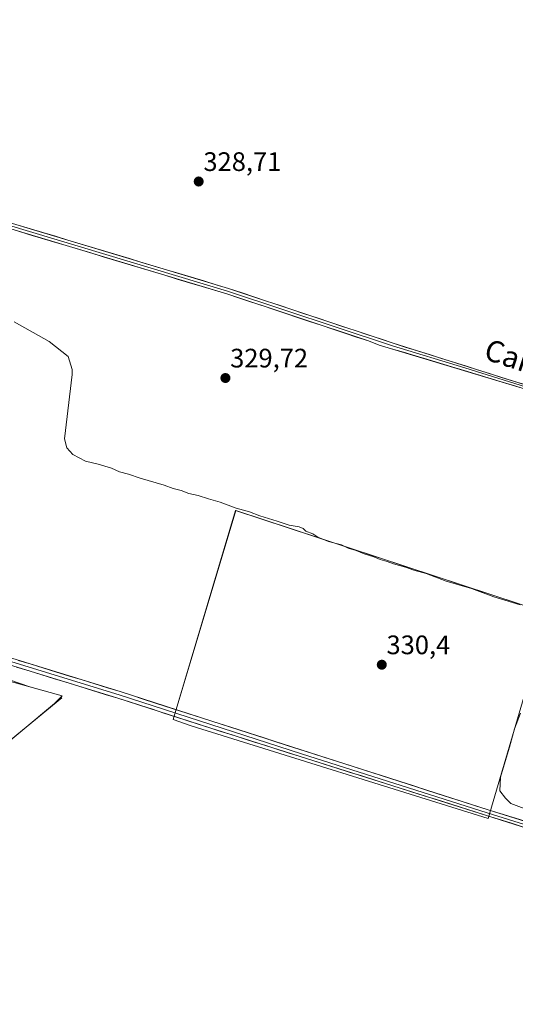
# Model space of a CAD drawing. Units: metres. Extents: x 612109 to 615599, y 4650673 to 4653041.
# Drawn here: x 613567 to 613752, y 4650864 to 4651233 of the extents above; entities that cross this region are included whole.
import ezdxf
from ezdxf.enums import TextEntityAlignment as Align

# ---------------------------------------------------------------- set-up
doc = ezdxf.new("R2010")
doc.units = ezdxf.units.M
doc.header["$MEASUREMENT"] = 0
for name, color, linetype, lineweight in [('Carátula', 7, 'Continuous', 5), ('Cultivos herbáceos CxS', 92, 'Continuous', 0), ('Cultivos leñosos CxS', 92, 'Continuous', 0), ('Curva de nivel normal', 36, 'Continuous', 0), ('Explotación a cielo abierto', 254, 'Continuous', 0), ('Explotación a cielo abierto Cxs', 254, 'Continuous', 0), ('Layer 0', 7, 'Continuous', 0), ('Punto de cota en terreno', 7, 'Continuous', 0), ('Rótulo de punto de cota en terreno', 19, 'Continuous', 0), ('Suelo desnudo CxS', 43, 'Continuous', 0), ('Texto cartográfico', 19, 'Continuous', 0)]:
    doc.layers.add(name, color=color, linetype=linetype, lineweight=lineweight)
doc.styles.add('Arial', font='txt', dxfattribs={"height": 0.2})

# ---------------------------------------------------------------- blocks, each defined once
blk = doc.blocks.new('*U154')
at = {"layer": 'Cultivos leñosos CxS', "color": 92, "linetype": 'Continuous', "lineweight": 0}
for points in [[(613741.76, 4650933.91, 331.21), (613630.62, 4650968.56, 331.58), (613623.94, 4650970.99, 331.37), (613647.32, 4651049.22, 330.45), (613764.36, 4651010.64, 329.84), (613741.76, 4650933.91, 331.21)], [(613378.83, 4650692.38, 336.29), (613358.58, 4650700.48, 336.27), (613338.51, 4650703.22, 336.2), (613319.34, 4650706.61, 336.43), (613289.35, 4650713.64, 336.57), (613257.66, 4650726.25, 336.34), (613313.9, 4650906.07, 334.16), (613321.36, 4650903.78, 333.4), (613322.11, 4650903.55, 333.2), (613321.64, 4650901.79, 333.93), (613439.43, 4650864.8, 334.21), (613437.92, 4650851.87, 334.23), (613391.9, 4650692.59, 336.24), (613378.83, 4650692.38, 336.29)]]:
    blk.add_polyline3d(points, close=True, dxfattribs=at)
blk = doc.blocks.new('*U158')
at = {"layer": 'Cultivos herbáceos CxS', "color": 92, "linetype": 'Continuous', "lineweight": 0}
blk.add_polyline3d([(613437.9209, 4650851.8653, 334.2252), (613439.4301, 4650864.8001, 334.2061), (613446.3053, 4650870.1885, 333.8254), (613449.6233, 4650870.2957, 333.7561), (613529.8577, 4650936.0479, 333.2249), (613540.8401, 4650944.7501, 332.9324), (613563.2895, 4650963.4453, 332.2936), (613582.3291, 4650979.0483, 332.3422), (613582.2277, 4650979.0831, 332.3387), (613581.7927, 4650979.2327, 332.326), (613582.3801, 4650979.8201, 332.2667), (613570.3565, 4650983.1655, 333.1783), (613459.9839, 4651021.1221, 332.0352), (613441.8589, 4651026.3003, 331.692), (613430.6295, 4651032.4319, 331.5347), (613367.0223, 4651054.5863, 331.5474), (613362.8851, 4651045.0713, 331.5067), (613347.4369, 4650992.5051, 329.8191), (613339.9201, 4650970.2701, 329.763), (613330.1891, 4650933.8165, 330.4429), (613321.3629, 4650903.7833, 333.3971), (613313.8987, 4650906.0721, 334.1639), (613257.6587, 4650726.2487, 336.3439)], dxfattribs=at)
blk.add_polyline3d([(613741.7597, 4650933.9123, 331.2053), (613764.3631, 4651010.6379, 329.8384), (613647.3165, 4651049.2153, 330.4541), (613623.9373, 4650970.9921, 331.3718), (613630.6185, 4650968.5621, 331.5761), (613741.7597, 4650933.9123, 331.2053)], close=True, dxfattribs=at)
blk = doc.blocks.new('5PATER')
at = {"layer": 'Carátula', "linetype": 'Continuous', "lineweight": 5}
h = blk.add_hatch(color=250, dxfattribs=at)
edge = h.paths.add_edge_path()
edge.add_ellipse((0, 0.01), major_axis=(-1.33, -1.34), ratio=0.999422, start_angle=0, end_angle=360)

msp = doc.modelspace()

# ---------------------------------------------------------------- linework, layer by layer
at = {"layer": 'Cultivos herbáceos CxS', "color": 92, "linetype": 'Continuous', "lineweight": 0}
for points in [[(613439.43, 4650864.8, 334.21), (613446.31, 4650870.19, 333.83), (613449.62, 4650870.3, 333.76), (613529.86, 4650936.05, 333.22), (613540.84, 4650944.75, 332.93), (613563.29, 4650963.45, 332.29), (613582.33, 4650979.05, 332.34), (613582.23, 4650979.08, 332.34), (613581.79, 4650979.23, 332.33), (613582.38, 4650979.82, 332.27), (613570.36, 4650983.17, 333.18), (613459.98, 4651021.12, 332.04), (613441.86, 4651026.3, 331.69), (613430.63, 4651032.43, 331.53), (613367.02, 4651054.59, 331.55), (613362.89, 4651045.07, 331.51), (613347.44, 4650992.51, 329.82), (613339.92, 4650970.27, 329.76), (613330.19, 4650933.82, 330.44), (613321.36, 4650903.78, 333.4)], [(613741.76, 4650933.91, 331.21), (613764.36, 4651010.64, 329.84), (613647.32, 4651049.22, 330.45), (613623.94, 4650970.99, 331.37), (613630.62, 4650968.56, 331.58), (613741.76, 4650933.91, 331.21)]]:
    msp.add_polyline3d(points, dxfattribs=at)
at = {"layer": 'Cultivos leñosos CxS', "color": 92, "linetype": 'Continuous', "lineweight": 0}
msp.add_polyline3d([(613741.76, 4650933.91, 331.21), (613764.36, 4651010.64, 329.84), (613647.32, 4651049.22, 330.45), (613623.94, 4650970.99, 331.37), (613630.62, 4650968.56, 331.58), (613741.76, 4650933.91, 331.21)], dxfattribs=at)
at = {"layer": 'Curva de nivel normal', "color": 36, "linetype": 'Continuous', "lineweight": 0}
for points in [[(613753.81, 4651013.86, 330), (613743.95, 4651016.81, 330), (613735.55, 4651019.93, 330), (613726.1, 4651022.76, 330), (613718.6, 4651025.54, 330), (613714, 4651026.84, 330), (613710.91, 4651027.92, 330), (613706.37, 4651029.19, 330), (613703.99, 4651030.14, 330), (613701.32, 4651030.89, 330), (613699.05, 4651031.82, 330), (613695.34, 4651032.91, 330), (613692.35, 4651034.19, 330), (613689.43, 4651035.09, 330), (613686.88, 4651036.28, 330), (613682.05, 4651037.54, 330), (613678.02, 4651039.16, 330), (613676.16, 4651040.43, 330), (613673.59, 4651041.46, 330), (613672.62, 4651042.5, 330), (613671.04, 4651043.08, 330), (613667.32, 4651043.64, 330), (613662.83, 4651045.14, 330), (613656.4, 4651047.16, 330), (613652.54, 4651048.69, 330), (613647.54, 4651050.02, 330), (613641.46, 4651052.33, 330), (613637.21, 4651053.57, 330), (613633.3, 4651054.84, 330), (613629.78, 4651055.6, 330), (613626.9, 4651056.72, 330), (613623.99, 4651057.47, 330), (613620.56, 4651058.72, 330), (613611.54, 4651061.29, 330), (613607.29, 4651062.82, 330), (613603.92, 4651063.59, 330), (613600.92, 4651064.96, 330), (613595.84, 4651066.56, 330), (613591.11, 4651067.64, 330), (613586.37, 4651070.08, 330), (613584.21, 4651072.62, 330), (613583.32, 4651076.01, 330), (613586.16, 4651100.09, 330), (613586.14, 4651101.95, 330), (613584.67, 4651106.86, 330), (613577.52, 4651112.4, 330), (613564.49, 4651119.84, 330)], [(613756.21, 4650937.29, 330), (613750.23, 4650939.56, 330), (613748.31, 4650941.55, 330), (613746.1, 4650944.24, 330), (613746.38, 4650949.35, 330), (613749.76, 4650960.6, 330), (613751.67, 4650967.43, 330), (613753.83, 4650973.39, 330)]]:
    msp.add_polyline3d(points, dxfattribs=at)
at = {"layer": 'Explotación a cielo abierto', "color": 254, "linetype": 'Continuous', "lineweight": 0}
msp.add_polyline3d([(613486.27, 4650901.51, 332.8), (613439.43, 4650864.8, 331.75), (613321.64, 4650901.79, 334.11), (613339.92, 4650970.27, 331.3), (613364.72, 4651043.63, 332.27), (613368.8, 4651044.04, 332.51), (613425.45, 4651026.57, 332.67), (613483.33, 4651008.27, 333.22), (613529.8, 4650994.45, 333.19), (613582.38, 4650979.82, 332.44), (613579.53, 4650976.97, 332.91), (613540.84, 4650944.75, 334.01), (613486.27, 4650901.51, 332.8)], dxfattribs=at)
at = {"layer": 'Explotación a cielo abierto Cxs', "color": 254, "linetype": 'Continuous', "lineweight": 0}
msp.add_polyline3d([(613486.27, 4650901.51, 332.8), (613439.43, 4650864.8, 331.75), (613321.64, 4650901.79, 334.11), (613339.92, 4650970.27, 331.3), (613364.72, 4651043.63, 332.27), (613368.8, 4651044.04, 332.51), (613425.45, 4651026.57, 332.67), (613483.33, 4651008.27, 333.22), (613529.8, 4650994.45, 333.19), (613582.38, 4650979.82, 332.44), (613579.53, 4650976.97, 332.91), (613540.84, 4650944.75, 334.01), (613486.27, 4650901.51, 332.8)], close=True, dxfattribs=at)
at = {"layer": 'Layer 0', "linetype": 'Continuous', "lineweight": 0}
for points in [[(614404.92, 4650900.87), (614400.34, 4650898.08), (614396.38, 4650897.36), (614393.75, 4650896.96), (614390.64, 4650896.81), (614334.55, 4650912.49), (614022.75, 4651012.31), (613960.31, 4651031.03), (613760.31, 4651094.73), (613706.27, 4651111.78), (613644.64, 4651132.29), (613561.35, 4651157.37), (613435.82, 4651196.06), (613410.7, 4651203.56), (613391.68, 4651209.66), (613376.72, 4651214.88), (613365.84, 4651219.46), (613352.94, 4651225.79), (613345.37, 4651229.74), (613339.36, 4651232.86)], [(613398.8, 4651206.12), (613410.35, 4651202.41), (613435.59, 4651194.95), (613494.45, 4651177.5), (613561.04, 4651156.34), (613644.32, 4651131.27), (613705.94, 4651110.76), (613733.07, 4651102.58), (613760.09, 4651094.05), (613960.1, 4651030.35), (614022.54, 4651011.63), (614334.35, 4650911.81), (614387.28, 4650897.01), (614390.95, 4650895.95), (614395.46, 4650895.16), (614399.79, 4650893.84)], [(613402.85, 4651203.55), (613409.99, 4651201.26), (613435.19, 4651193.52), (613560.72, 4651155.31), (613643.99, 4651130.24), (613696.95, 4651112.62), (613700.94, 4651111.07), (613705.61, 4651109.73), (613759.87, 4651093.37), (613959.88, 4651029.67), (614022.33, 4651010.94), (614334.14, 4650911.12), (614383.92, 4650897.2), (614391.26, 4650895.08), (614393.14, 4650894.08), (614394.31, 4650893.33), (614394.76, 4650892.6), (614395.84, 4650888.42)], [(613759.74, 4650931.59), (613741.8, 4650937.17), (613638.42, 4650970.33), (613604.08, 4650981.4), (613509.14, 4651010.61), (613370.72, 4651053.95), (613365.19, 4651055.66)], [(613363.78, 4651054.74), (613370.33, 4651052.71), (613508.76, 4651009.37), (613603.69, 4650980.16), (613638.02, 4650969.09), (613671.92, 4650958.14), (613741.43, 4650935.98), (613759.36, 4650930.4), (613777.27, 4650924.68), (613825.98, 4650910.12), (613860.05, 4650898.44), (613944.86, 4650871.7), (613954.57, 4650869.51), (613975.91, 4650863.17), (614002.11, 4650854.44), (614079.64, 4650830.89), (614153.67, 4650807.04), (614179.51, 4650801.04), (614227.41, 4650784.14), (614250.66, 4650778.25), (614282.56, 4650768.04), (614293.96, 4650765.46), (614302.41, 4650763.76), (614313.4, 4650762.09)], [(613365.32, 4651052.9), (613369.94, 4651051.47), (613508.37, 4651008.13), (613603.3, 4650978.92), (613637.62, 4650967.85), (613671.12, 4650957.18), (613741.15, 4650935.09), (613776.96, 4650923.65)]]:
    msp.add_lwpolyline(points, dxfattribs=at)
for points in [[(613565.98, 4651155.98, 329.67), (613570.6, 4651154.58, 329.76), (613575.23, 4651153.19, 329.62), (613579.86, 4651151.8, 329.58), (613584.49, 4651150.4, 329.67), (613589.11, 4651149.01, 329.72), (613593.74, 4651147.62, 329.59), (613598.37, 4651146.22, 329.56), (613603, 4651144.83, 329.68), (613607.62, 4651143.44, 329.68), (613612.25, 4651142.04, 329.54), (613616.88, 4651140.65, 329.6), (613621.5, 4651139.26, 329.64), (613626.13, 4651137.86, 329.44), (613630.76, 4651136.47, 329.54), (613635.39, 4651135.08, 329.59), (613640.01, 4651133.68, 329.47), (613644.64, 4651132.29, 329.38), (613649.38, 4651130.71, 329.49), (613654.12, 4651129.13, 329.53), (613658.86, 4651127.56, 329.44), (613663.6, 4651125.98, 329.46), (613668.34, 4651124.4, 329.54), (613673.08, 4651122.82, 329.44), (613677.83, 4651121.25, 329.46), (613682.57, 4651119.67, 329.55), (613687.31, 4651118.09, 329.49), (613692.05, 4651116.51, 329.34), (613696.79, 4651114.94, 329.46), (613701.53, 4651113.36, 329.49), (613706.27, 4651111.78, 329.32), (613710.77, 4651110.36, 329.39), (613715.28, 4651108.94, 329.45), (613719.78, 4651107.52, 329.36), (613724.28, 4651106.1, 329.33), (613728.79, 4651104.68, 329.41), (613733.29, 4651103.26, 329.4), (613737.79, 4651101.83, 329.22), (613742.3, 4651100.41, 329.33), (613746.8, 4651098.99, 329.42), (613751.3, 4651097.57, 329.34), (613755.81, 4651096.15, 329.22)], [(613755.35, 4651094.73, 329.32), (613750.83, 4651096.1, 329.34), (613746.31, 4651097.46, 329.43), (613741.78, 4651098.82, 329.46), (613737.26, 4651100.19, 329.27), (613732.74, 4651101.55, 329.43), (613728.22, 4651102.91, 329.5), (613723.7, 4651104.28, 329.44), (613719.18, 4651105.64, 329.41), (613714.65, 4651107, 329.47), (613710.13, 4651108.37, 329.51), (613705.61, 4651109.73, 329.4), (613700.94, 4651111.07, 329.47), (613696.95, 4651112.62, 329.57), (613692.54, 4651114.09, 329.54), (613688.12, 4651115.56, 329.49), (613683.71, 4651117.03, 329.6), (613679.3, 4651118.49, 329.68), (613674.88, 4651119.96, 329.55), (613670.47, 4651121.43, 329.53), (613666.06, 4651122.9, 329.69), (613661.64, 4651124.37, 329.59), (613657.23, 4651125.84, 329.58), (613652.82, 4651127.3, 329.63), (613648.4, 4651128.77, 329.68), (613643.99, 4651130.24, 329.54), (613639.36, 4651131.63, 329.56), (613634.74, 4651133.03, 329.72), (613630.11, 4651134.42, 329.67), (613625.49, 4651135.81, 329.57), (613620.86, 4651137.2, 329.69), (613616.23, 4651138.6, 329.78), (613611.61, 4651139.99, 329.67), (613606.98, 4651141.38, 329.66), (613602.36, 4651142.78, 329.77), (613597.73, 4651144.17, 329.69), (613593.1, 4651145.56, 329.62), (613588.48, 4651146.95, 329.68), (613583.85, 4651148.35, 329.77), (613579.22, 4651149.74, 329.63), (613574.6, 4651151.13, 329.59), (613569.97, 4651152.52, 329.77), (613565.35, 4651153.92, 329.77)], [(613566.11, 4650993.09, 331.47), (613570.85, 4650991.63, 331.37), (613575.6, 4650990.17, 331.41), (613580.35, 4650988.71, 331.46), (613585.1, 4650987.24, 331.46), (613589.84, 4650985.78, 331.36), (613594.59, 4650984.32, 331.4), (613599.34, 4650982.86, 331.3), (613604.08, 4650981.4, 331.15), (613608.38, 4650980.02, 331.24), (613612.67, 4650978.63, 331.36), (613616.96, 4650977.25, 331.2), (613621.25, 4650975.86, 331.15), (613625.54, 4650974.48, 331.18), (613629.84, 4650973.1, 331.12), (613634.13, 4650971.71, 330.95), (613638.42, 4650970.33, 330.99), (613643.12, 4650968.82, 331.15), (613647.82, 4650967.31, 331.05), (613652.52, 4650965.81, 330.94), (613657.22, 4650964.3, 331.05), (613661.92, 4650962.79, 331.06), (613666.62, 4650961.28, 330.81), (613671.31, 4650959.78, 330.99), (613676.01, 4650958.27, 331.1), (613680.71, 4650956.76, 330.95), (613685.41, 4650955.25, 330.9), (613690.11, 4650953.75, 331.04), (613694.81, 4650952.24, 330.94), (613699.51, 4650950.73, 330.83), (613704.21, 4650949.23, 330.93), (613708.91, 4650947.72, 330.92), (613713.61, 4650946.21, 330.77), (613718.31, 4650944.7, 330.82), (613723, 4650943.2, 330.89), (613727.7, 4650941.69, 330.71), (613732.4, 4650940.18, 330.69), (613737.1, 4650938.67, 330.79), (613741.8, 4650937.17, 330.71), (613746.28, 4650935.77, 330.58), (613750.77, 4650934.38, 330.61), (613755.25, 4650932.98, 330.67)], [(613754.58, 4650930.8, 330.61), (613750.1, 4650932.23, 330.76), (613745.63, 4650933.66, 330.65), (613741.15, 4650935.09, 330.67), (613736.48, 4650936.56, 330.8), (613731.81, 4650938.04, 330.82), (613727.14, 4650939.51, 330.67), (613722.48, 4650940.98, 330.86), (613717.81, 4650942.45, 330.94), (613713.14, 4650943.93, 330.77), (613708.47, 4650945.4, 330.85), (613703.8, 4650946.87, 331.05), (613699.13, 4650948.35, 330.96), (613694.46, 4650949.82, 330.91), (613689.8, 4650951.29, 331.12), (613685.13, 4650952.76, 331.16), (613680.46, 4650954.24, 331.04), (613675.79, 4650955.71, 331.15), (613671.12, 4650957.18, 331.24), (613666.93, 4650958.52, 330.98), (613662.75, 4650959.85, 331.07), (613658.56, 4650961.18, 331.27), (613654.37, 4650962.52, 331.28), (613650.18, 4650963.85, 331.13), (613646, 4650965.19, 331.13), (613641.81, 4650966.52, 331.26), (613637.62, 4650967.85, 331.26), (613633.33, 4650969.24, 331.04), (613629.04, 4650970.62, 331.14), (613624.75, 4650972, 331.37), (613620.46, 4650973.39, 331.36), (613616.17, 4650974.77, 331.26), (613611.88, 4650976.16, 331.5), (613607.59, 4650977.54, 331.51), (613603.3, 4650978.92, 331.3), (613598.55, 4650980.38, 331.43), (613593.81, 4650981.84, 331.58), (613589.06, 4650983.3, 331.65), (613584.32, 4650984.76, 331.72), (613579.57, 4650986.22, 331.7), (613574.82, 4650987.69, 331.67), (613570.08, 4650989.15, 331.62), (613565.33, 4650990.61, 331.64)]]:
    msp.add_polyline3d(points, dxfattribs=at)
at = {"layer": 'Suelo desnudo CxS', "color": 43, "linetype": 'Continuous', "lineweight": 0}
msp.add_polyline3d([(613439.43, 4650864.8, 334.21), (613321.64, 4650901.79, 333.93), (613322.11, 4650903.55, 333.2), (613321.36, 4650903.78, 333.4), (613330.19, 4650933.82, 330.44), (613339.92, 4650970.27, 329.76), (613347.44, 4650992.51, 329.82), (613362.89, 4651045.07, 331.51), (613367.02, 4651054.59, 331.55), (613430.63, 4651032.43, 331.53), (613441.86, 4651026.3, 331.69), (613459.98, 4651021.12, 332.04), (613570.36, 4650983.17, 333.18), (613582.38, 4650979.82, 332.27), (613581.79, 4650979.23, 332.33), (613582.23, 4650979.08, 332.34), (613582.33, 4650979.05, 332.34), (613563.29, 4650963.45, 332.29), (613540.84, 4650944.75, 332.93), (613529.86, 4650936.05, 333.22), (613449.62, 4650870.3, 333.76), (613446.31, 4650870.19, 333.83), (613439.43, 4650864.8, 334.21)], close=True, dxfattribs=at)
msp.add_polyline3d([(613439.43, 4650864.8, 334.21), (613446.31, 4650870.19, 333.83), (613449.62, 4650870.3, 333.76), (613529.86, 4650936.05, 333.22), (613540.84, 4650944.75, 332.93), (613563.29, 4650963.45, 332.29), (613582.33, 4650979.05, 332.34), (613582.23, 4650979.08, 332.34), (613581.79, 4650979.23, 332.33), (613582.38, 4650979.82, 332.27), (613570.36, 4650983.17, 333.18), (613459.98, 4651021.12, 332.04), (613441.86, 4651026.3, 331.69), (613430.63, 4651032.43, 331.53), (613367.02, 4651054.59, 331.55), (613362.89, 4651045.07, 331.51), (613347.44, 4650992.51, 329.82), (613339.92, 4650970.27, 329.76), (613330.19, 4650933.82, 330.44), (613321.36, 4650903.78, 333.4)], dxfattribs=at)

# ---------------------------------------------------------------- block references
at = {"layer": 'Cultivos herbáceos CxS', "color": 92, "linetype": 'Continuous', "lineweight": 0}
msp.add_blockref('*U158', (0, 0), dxfattribs=at)
at = {"layer": 'Cultivos leñosos CxS', "color": 92, "linetype": 'Continuous', "lineweight": 0}
msp.add_blockref('*U154', (0, 0), dxfattribs=at)
at = {"layer": 'Punto de cota en terreno', "linetype": 'Continuous', "lineweight": 0}
for p in [(613633.49, 4651172.29, 328.71), (613643.49, 4651098.75, 329.72), (613701.98, 4650991.45, 330.4)]:
    msp.add_blockref('5PATER', p, dxfattribs=at)

# ---------------------------------------------------------------- texts
at = {"layer": 'Rótulo de punto de cota en terreno', "color": 19, "linetype": 'Continuous', "lineweight": 0, "style": 'Arial'}
for s, p in [('328,71', (613635.25, 4651174.05)), ('329,72', (613645.25, 4651100.51)), ('330,4', (613703.74, 4650993.21))]:
    msp.add_text(s, height=7, dxfattribs=at).set_placement(p, align=Align.BOTTOM_LEFT)
at = {"layer": 'Texto cartográfico', "color": 19, "linetype": 'Continuous', "lineweight": 0, "style": 'Arial'}
msp.add_text('Camino del Campo de Aviación', height=8, rotation=-18.1976, dxfattribs=at).set_placement((613815.94, 4651085.16), align=Align.MIDDLE_CENTER)

doc.saveas('drawing.dxf')
